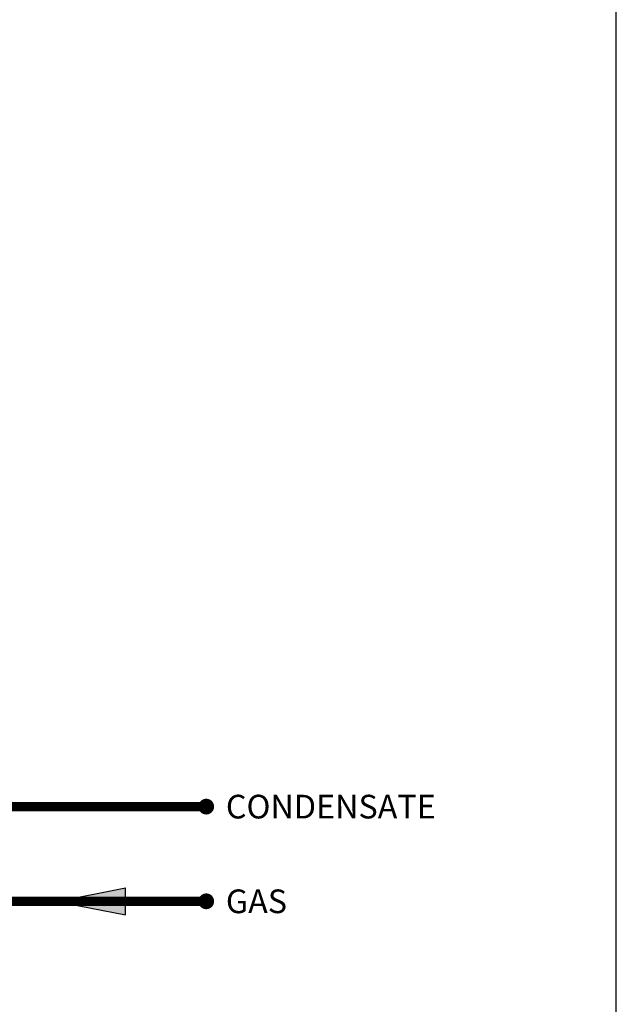
# Model space of a CAD drawing. Units: inches. Extents: x -123 to 135, y -41 to 134.
# Drawn here: x 97 to 135, y 23 to 86 of the extents above; entities that cross this region are included whole.
import ezdxf
from ezdxf.enums import TextEntityAlignment as Align

# ---------------------------------------------------------------- set-up
doc = ezdxf.new("R2010")
doc.units = ezdxf.units.IN
doc.header["$MEASUREMENT"] = 0
doc.layers.add('Text', color=2, linetype='Continuous')
doc.styles.add('ROMANS', font='romans.shx')

# ---------------------------------------------------------------- blocks, each defined once
blk = doc.blocks.new('Flow')
at = {"color": 2}
for p, q in [((0, 0), (0.1813, 0.0356)), ((0.1813, -0.0356), (0.1813, 0.0356)), ((0, 0), (0.1813, -0.0356))]:
    blk.add_line(p, q, dxfattribs=at)
blk.add_solid([(0, 0), (0.1813, 0.0356), (0.1813, -0.0356)], dxfattribs=at)

msp = doc.modelspace()

# ---------------------------------------------------------------- linework, layer by layer
at = {"const_width": 0.6}
for points in [[(108.985, 29.806), (5.186, 29.797), (5.186, 38.657)], [(95.351, 35.805), (108.985, 35.806)]]:
    msp.add_lwpolyline(points, dxfattribs=at)
at = {"const_width": 0.5}
for points in [[(108.735, 35.806, 1), (109.235, 35.806, 1)], [(108.735, 29.806, 1), (109.235, 29.806, 1)]]:
    msp.add_lwpolyline(points, format="xyb", close=True, dxfattribs=at)
at = {"layer": 'Defpoints'}
msp.add_lwpolyline([(-123.042, -40.886), (134.958, -40.886), (134.958, 133.729), (-123.042, 133.729)], close=True, dxfattribs=at)

# ---------------------------------------------------------------- block references
at = {"xscale": 24, "yscale": 24, "zscale": 24}
msp.add_blockref('Flow', (99.513, 29.802), dxfattribs=at)

# ---------------------------------------------------------------- texts
at = {"layer": 'Text', "style": 'ROMANS'}
for s, p in [('CONDENSATE', (110.23, 35.806)), ('GAS', (110.23, 29.806))]:
    msp.add_text(s, height=1.5, dxfattribs=at).set_placement(p, align=Align.MIDDLE_LEFT)

doc.saveas('drawing.dxf')
